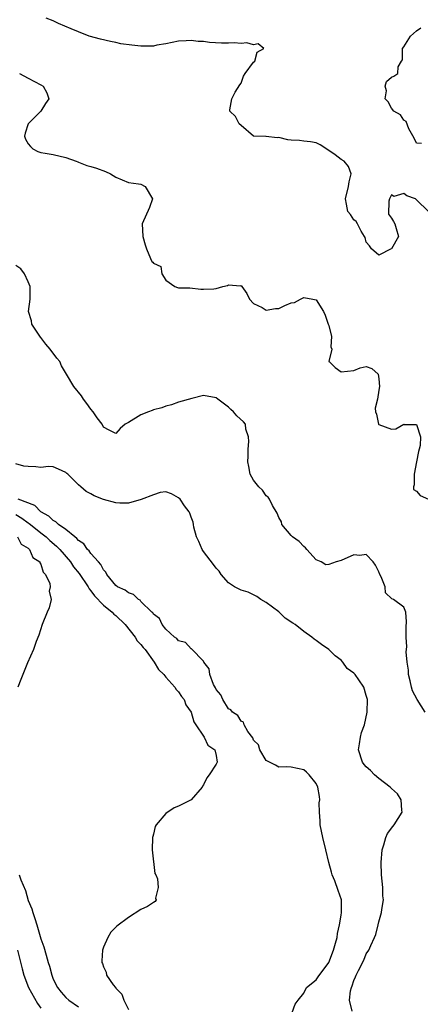
# Model space of a CAD drawing. Units: inches. Extents: x 2613000 to 2616000, y 1515000 to 1518000.
# Drawn here: x 2615164 to 2615228, y 1515486 to 1515644 of the extents above; entities that cross this region are included whole.
import ezdxf

# ---------------------------------------------------------------- set-up
doc = ezdxf.new("R2010")
doc.units = ezdxf.units.IN
doc.header["$MEASUREMENT"] = 0
doc.layers.add('LD26131515_2ft', color=102, linetype='Continuous')

msp = doc.modelspace()

# ---------------------------------------------------------------- linework, layer by layer
at = {"layer": 'LD26131515_2ft'}
for points, elevation in [([(2615228.96, 1515613), (2615227, 1515614.87), (2615226.84, 1515615), (2615225.46, 1515615.46), (2615225, 1515615.86), (2615223.39, 1515615.39), (2615223, 1515615.64), (2615222.68, 1515615), (2615222.61, 1515614.61), (2615222.57, 1515612.57), (2615223, 1515611.94), (2615223.37, 1515611.37), (2615223.55, 1515611), (2615223.76, 1515610.24), (2615224.15, 1515609), (2615223, 1515607.04), (2615222.95, 1515607), (2615221, 1515606.01), (2615219.81, 1515607), (2615219.49, 1515607.49), (2615219, 1515608.09), (2615218.81, 1515608.81), (2615218.73, 1515609), (2615218.17, 1515609.83), (2615217.62, 1515611), (2615217.39, 1515611.39), (2615217, 1515611.64), (2615216.49, 1515612.49), (2615216.04, 1515613), (2615215.82, 1515614.17), (2615215.66, 1515615), (2615216.17, 1515617), (2615216.26, 1515617.74), (2615216.56, 1515619), (2615216.15, 1515620.15), (2615215.45, 1515621), (2615215, 1515621.28), (2615214.03, 1515622.03), (2615213, 1515622.73), (2615211.62, 1515623.62), (2615211, 1515623.93), (2615210.11, 1515624.11), (2615209, 1515624.22), (2615208.31, 1515624.31), (2615207, 1515624.37), (2615206.45, 1515624.45), (2615205, 1515624.8), (2615204.76, 1515624.76), (2615203, 1515624.96), (2615202.95, 1515624.95), (2615201, 1515625.03), (2615199, 1515626.71), (2615198.71, 1515627), (2615198.13, 1515628.13), (2615197.21, 1515629), (2615197.2, 1515629.2), (2615197.52, 1515631), (2615198.07, 1515632.07), (2615198.78, 1515633.22), (2615199, 1515633.48), (2615199.38, 1515634.62), (2615199.64, 1515635), (2615201, 1515636.84), (2615201.17, 1515637), (2615201.55, 1515638.45), (2615202.65, 1515639), (2615201.74, 1515639.74), (2615201, 1515639.61), (2615199.9, 1515639.9), (2615199, 1515639.82), (2615197.9, 1515639.9), (2615197, 1515639.87), (2615195.89, 1515639.89), (2615193.97, 1515639.97), (2615193, 1515640.12), (2615192.13, 1515640.13), (2615191, 1515640.29), (2615190.24, 1515640.24), (2615189, 1515640.18), (2615187.99, 1515639.99), (2615187, 1515639.76), (2615185.54, 1515639.54), (2615185, 1515639.41), (2615183.41, 1515639.41), (2615183, 1515639.39), (2615181.54, 1515639.54), (2615179.79, 1515639.79), (2615179, 1515639.97), (2615178.14, 1515640.14), (2615176.53, 1515640.53), (2615174.75, 1515641), (2615173, 1515641.66), (2615171.84, 1515642.16), (2615169.8, 1515643), (2615169.27, 1515643.27), (2615169, 1515643.45), (2615167.88, 1515643.88)], 8258), ([(2615227.82, 1515623.82), (2615227, 1515623.88), (2615226.67, 1515624.67), (2615225.79, 1515626.21), (2615225.37, 1515627.37), (2615225, 1515627.57), (2615224.44, 1515628.44), (2615223.42, 1515629), (2615223, 1515629.47), (2615222.51, 1515630.51), (2615222.04, 1515631), (2615222.25, 1515632.25), (2615222.01, 1515633), (2615222.25, 1515633.75), (2615223, 1515634.46), (2615223.4, 1515634.6), (2615224.05, 1515635), (2615224.07, 1515636.07), (2615224.61, 1515637), (2615224.8, 1515637.2), (2615224.79, 1515639), (2615225, 1515639.26), (2615226.04, 1515641), (2615227, 1515641.85), (2615227.69, 1515642.31)], 8260), ([(2615163.6, 1515635), (2615165, 1515634.29), (2615167, 1515633.23), (2615167.4, 1515633), (2615167.94, 1515631.94), (2615168.3, 1515631), (2615167.76, 1515630.24), (2615167.02, 1515629), (2615164.99, 1515627), (2615164.49, 1515625.51), (2615164.4, 1515625), (2615164.56, 1515624.56), (2615165, 1515623.79), (2615165.34, 1515623.34), (2615165.73, 1515623), (2615166.55, 1515622.55), (2615167, 1515622.43), (2615167.68, 1515622.32), (2615169, 1515622.07), (2615171, 1515621.59), (2615172.64, 1515621), (2615172.89, 1515620.89), (2615173, 1515620.86), (2615174.35, 1515620.35), (2615175, 1515620.17), (2615175.89, 1515619.89), (2615177.36, 1515619.36), (2615178.16, 1515619), (2615179, 1515618.45), (2615181, 1515617.63), (2615182.62, 1515617.38), (2615183, 1515617.34), (2615183.65, 1515617), (2615184.82, 1515615), (2615184.39, 1515613.61), (2615183.19, 1515611), (2615183.31, 1515609), (2615183.66, 1515607.66), (2615183.87, 1515607), (2615184.54, 1515605.46), (2615184.76, 1515605), (2615184.9, 1515604.9), (2615185, 1515604.72), (2615186.2, 1515604.2), (2615186.36, 1515603), (2615187, 1515602.02), (2615188.42, 1515601), (2615188.85, 1515600.85), (2615189, 1515600.78), (2615190.79, 1515600.79), (2615192.59, 1515600.59), (2615193, 1515600.57), (2615194.64, 1515600.64), (2615195, 1515600.68), (2615196.07, 1515601), (2615196.82, 1515601.18), (2615197, 1515601.25), (2615198.89, 1515601.11), (2615199, 1515601.16), (2615199.1, 1515601), (2615199.89, 1515599.89), (2615200.34, 1515599), (2615201, 1515598.27), (2615202.35, 1515597.65), (2615203, 1515597.21), (2615204.49, 1515597.51), (2615205, 1515597.51), (2615205.99, 1515597.99), (2615207, 1515598.38), (2615207.54, 1515598.46), (2615208.47, 1515599), (2615209, 1515599.22), (2615210.48, 1515599), (2615211, 1515598.85), (2615212.17, 1515597), (2615212.42, 1515596.42), (2615212.92, 1515595), (2615213, 1515594.75), (2615213.46, 1515593), (2615213.34, 1515591.34), (2615213.5, 1515591), (2615213.04, 1515589.04), (2615213.05, 1515589), (2615214.04, 1515588.04), (2615215, 1515587.38), (2615217, 1515587.6), (2615218.01, 1515588.01), (2615219, 1515588.23), (2615219.91, 1515587.91), (2615220.87, 1515587), (2615221, 1515586.23), (2615221.11, 1515585), (2615221, 1515584.44), (2615220.79, 1515583), (2615220.44, 1515581.56), (2615220.48, 1515581), (2615220.61, 1515580.61), (2615220.95, 1515579), (2615221, 1515578.94), (2615223, 1515578.22), (2615223.73, 1515578.27), (2615225, 1515578.98), (2615225.04, 1515578.96), (2615227, 1515578.93), (2615227.67, 1515577), (2615227.61, 1515575.61), (2615227.46, 1515575), (2615227.35, 1515574.65), (2615227.01, 1515573), (2615226.66, 1515571), (2615226.67, 1515569.33), (2615226.52, 1515569), (2615226.55, 1515568.55), (2615227, 1515568.29), (2615227.59, 1515567.59), (2615228.92, 1515567)], 8256), ([(2615228.38, 1515533), (2615227.12, 1515535), (2615226.38, 1515536.38), (2615226.22, 1515537), (2615225.99, 1515538.01), (2615225.74, 1515539), (2615225.73, 1515539.73), (2615225.53, 1515541), (2615225.38, 1515542.62), (2615225.46, 1515543.46), (2615225.35, 1515545), (2615225.35, 1515546.65), (2615225.41, 1515547.41), (2615225.33, 1515549), (2615225, 1515549.79), (2615223.32, 1515551), (2615223.08, 1515551.08), (2615222.08, 1515552.08), (2615221.99, 1515553), (2615221.4, 1515554.6), (2615221.18, 1515555), (2615221, 1515555.43), (2615220.47, 1515556.47), (2615220.12, 1515557), (2615219, 1515558.18), (2615217.95, 1515558.05), (2615217, 1515558.11), (2615215, 1515557.21), (2615214.19, 1515557), (2615213, 1515556.57), (2615212.53, 1515556.53), (2615211.79, 1515557), (2615211, 1515557.34), (2615209.51, 1515559), (2615209.26, 1515559.26), (2615209, 1515559.48), (2615208.25, 1515560.25), (2615207.22, 1515561), (2615207, 1515561.24), (2615205.51, 1515563), (2615205.43, 1515563.43), (2615205, 1515564.09), (2615204.77, 1515564.78), (2615204, 1515566), (2615203.54, 1515567), (2615203.34, 1515567.34), (2615203, 1515567.55), (2615202.44, 1515568.44), (2615201.83, 1515569), (2615201, 1515570.04), (2615200.47, 1515571), (2615200.22, 1515572.22), (2615200.09, 1515573), (2615200.12, 1515573.88), (2615200.13, 1515575), (2615200.24, 1515576.24), (2615200.19, 1515577), (2615199.77, 1515578.22), (2615199.69, 1515579), (2615199.36, 1515579.36), (2615198.34, 1515580.34), (2615197.76, 1515581), (2615197.34, 1515581.34), (2615197, 1515581.71), (2615195.28, 1515583), (2615195, 1515583.23), (2615193, 1515583.57), (2615191.11, 1515583.11), (2615189, 1515582.51), (2615187.88, 1515582.12), (2615187, 1515581.88), (2615186.36, 1515581.64), (2615185, 1515581.28), (2615184.79, 1515581.21), (2615184.22, 1515581), (2615183, 1515580.48), (2615181, 1515579.25), (2615180.49, 1515579), (2615179.7, 1515578.3), (2615179, 1515577.5), (2615177.93, 1515578.07), (2615177, 1515578.54), (2615176.79, 1515579), (2615176.02, 1515580.02), (2615175.34, 1515581), (2615175, 1515581.39), (2615174.33, 1515582.33), (2615173.83, 1515583), (2615173.51, 1515583.51), (2615172.26, 1515585), (2615171.08, 1515587), (2615170.33, 1515588.33), (2615170.03, 1515589), (2615169.57, 1515589.57), (2615168.51, 1515591), (2615167.79, 1515591.79), (2615167, 1515592.85), (2615166.93, 1515592.93), (2615165.57, 1515595), (2615165.5, 1515595.5), (2615165.05, 1515597), (2615165.3, 1515599), (2615165.28, 1515601), (2615165, 1515601.74), (2615164.4, 1515603), (2615163.81, 1515603.81), (2615163, 1515604.38)], 8254), ([(2615216.76, 1515485.24), (2615216.33, 1515487), (2615216.49, 1515488.49), (2615216.62, 1515489), (2615216.74, 1515489.26), (2615217, 1515490.12), (2615217.28, 1515490.72), (2615217.37, 1515491), (2615217.73, 1515491.73), (2615218.61, 1515493.39), (2615219, 1515494.39), (2615219.41, 1515495), (2615219.72, 1515495.72), (2615220.32, 1515497), (2615220.51, 1515497.49), (2615220.89, 1515499), (2615221, 1515499.53), (2615221.44, 1515501), (2615221.46, 1515501.46), (2615221.73, 1515503), (2615221.66, 1515503.66), (2615221.65, 1515505), (2615221.44, 1515507), (2615221.35, 1515509), (2615221.54, 1515511), (2615221.81, 1515511.81), (2615222.14, 1515513), (2615222.4, 1515513.6), (2615223.25, 1515514.75), (2615223.44, 1515515), (2615224.71, 1515517), (2615224.68, 1515517.32), (2615224.59, 1515519), (2615223.97, 1515519.97), (2615223, 1515520.8), (2615222.83, 1515521), (2615221, 1515522.41), (2615220.33, 1515523), (2615219.69, 1515523.69), (2615219, 1515524.24), (2615218.64, 1515524.64), (2615218.37, 1515525), (2615217.76, 1515527), (2615217.92, 1515527.92), (2615218.05, 1515529), (2615218.24, 1515529.76), (2615218.69, 1515531), (2615219.15, 1515533), (2615219.17, 1515535), (2615219, 1515535.68), (2615218.61, 1515537), (2615217.81, 1515538.19), (2615217.23, 1515539), (2615217.11, 1515539.11), (2615217, 1515539.24), (2615215.96, 1515539.96), (2615215.25, 1515541), (2615215, 1515541.28), (2615214, 1515542), (2615213, 1515542.99), (2615211.82, 1515543.82), (2615211, 1515544.44), (2615210.67, 1515544.67), (2615210.28, 1515545), (2615209, 1515545.9), (2615207.64, 1515547), (2615207.24, 1515547.24), (2615206.04, 1515548.04), (2615205, 1515549.04), (2615203, 1515550.53), (2615202.15, 1515551), (2615201.49, 1515551.49), (2615201, 1515551.75), (2615200.15, 1515552.15), (2615199, 1515552.48), (2615197.93, 1515553), (2615197, 1515553.66), (2615195.83, 1515555), (2615195.5, 1515555.5), (2615195, 1515556), (2615194.58, 1515556.58), (2615193, 1515558.65), (2615192.76, 1515559), (2615192.24, 1515560.24), (2615191.85, 1515561), (2615191.44, 1515562.56), (2615191.4, 1515563), (2615191.34, 1515563.34), (2615191, 1515564.17), (2615190.8, 1515564.8), (2615190.71, 1515565), (2615189.96, 1515565.96), (2615189.25, 1515567), (2615189, 1515567.25), (2615187.9, 1515567.9), (2615187, 1515568.21), (2615186.08, 1515568.08), (2615185, 1515567.71), (2615183.03, 1515566.97), (2615181, 1515566.41), (2615179.6, 1515566.4), (2615179, 1515566.43), (2615177, 1515566.96), (2615175.55, 1515567.55), (2615175, 1515567.9), (2615174.25, 1515568.25), (2615173.4, 1515569), (2615173, 1515569.3), (2615171.31, 1515571), (2615171.14, 1515571.14), (2615171, 1515571.31), (2615169.84, 1515571.84), (2615169, 1515572.19), (2615168.25, 1515572.25), (2615167, 1515572.08), (2615166.19, 1515572.19), (2615165, 1515572.24), (2615164.31, 1515572.31), (2615163, 1515572.68)], 8252), ([(2615207.13, 1515485), (2615207.63, 1515486.37), (2615208.1, 1515487), (2615209, 1515488.12), (2615209.45, 1515489), (2615211, 1515490.22), (2615211.3, 1515490.7), (2615213, 1515493.02), (2615213.75, 1515495), (2615214.1, 1515496.1), (2615214.32, 1515497), (2615214.38, 1515497.62), (2615214.74, 1515499), (2615215, 1515500.57), (2615215.06, 1515501), (2615215.02, 1515503.02), (2615214.52, 1515504.52), (2615213.97, 1515506.03), (2615213.57, 1515507), (2615213.44, 1515507.44), (2615213, 1515509), (2615212.55, 1515511), (2615212.07, 1515513), (2615211.65, 1515515), (2615211.64, 1515515.64), (2615211.51, 1515517), (2615211.49, 1515518.51), (2615211.56, 1515519), (2615211.51, 1515519.51), (2615211.26, 1515521), (2615211, 1515521.61), (2615209.88, 1515523), (2615209.44, 1515523.44), (2615209, 1515523.78), (2615207, 1515524.21), (2615206.27, 1515524.27), (2615205, 1515524.22), (2615204.52, 1515524.52), (2615203, 1515525.26), (2615202.01, 1515527), (2615201.78, 1515527.78), (2615201, 1515528.54), (2615200.88, 1515528.88), (2615200.07, 1515529.93), (2615199.49, 1515531), (2615199.39, 1515531.39), (2615199, 1515531.55), (2615198.48, 1515532.48), (2615197.6, 1515533), (2615197.37, 1515533.37), (2615197, 1515533.54), (2615196.07, 1515535), (2615195.75, 1515535.75), (2615195, 1515536.64), (2615194.9, 1515536.9), (2615194.6, 1515537.4), (2615193.99, 1515539), (2615193.9, 1515539.9), (2615193.07, 1515541), (2615193, 1515541.16), (2615191.1, 1515543.1), (2615191, 1515543.11), (2615190.13, 1515544.13), (2615189, 1515544.38), (2615188.75, 1515544.75), (2615188.35, 1515545), (2615187, 1515546.26), (2615186.39, 1515547), (2615185.98, 1515547.98), (2615185, 1515548.65), (2615184.88, 1515548.88), (2615184.74, 1515549), (2615183, 1515550.7), (2615182.87, 1515550.87), (2615182.62, 1515551), (2615181.81, 1515551.81), (2615181, 1515552.05), (2615180.5, 1515552.5), (2615179.27, 1515553), (2615179, 1515553.21), (2615177.54, 1515555), (2615177.37, 1515555.37), (2615177, 1515555.72), (2615176.61, 1515556.61), (2615176.23, 1515557), (2615175, 1515558.37), (2615174.75, 1515558.75), (2615174.47, 1515559), (2615173.87, 1515559.87), (2615173, 1515560.43), (2615172.76, 1515560.76), (2615172.42, 1515561), (2615171, 1515562.16), (2615169.83, 1515563), (2615169.41, 1515563.41), (2615169, 1515563.61), (2615168.3, 1515564.3), (2615167, 1515565.01), (2615166.03, 1515566.03), (2615163.38, 1515567)], 8250), ([(2615163, 1515564.57), (2615163.99, 1515563.99), (2615165, 1515563.26), (2615165.16, 1515563.16), (2615165.33, 1515563), (2615167, 1515561.64), (2615167.83, 1515561), (2615168.42, 1515560.42), (2615169.53, 1515559.53), (2615170.03, 1515559), (2615171.73, 1515557), (2615172.24, 1515556.24), (2615173.15, 1515555.15), (2615174.56, 1515553), (2615174.7, 1515552.7), (2615175, 1515552.39), (2615175.58, 1515551.58), (2615177, 1515550.1), (2615178.41, 1515549), (2615178.67, 1515548.67), (2615179, 1515548.44), (2615180.46, 1515547), (2615182.05, 1515545), (2615182.38, 1515544.38), (2615183, 1515543.82), (2615183.35, 1515543.35), (2615183.65, 1515543), (2615185.1, 1515541), (2615185.8, 1515539.8), (2615186.63, 1515539), (2615187, 1515538.57), (2615188.4, 1515537), (2615188.6, 1515536.6), (2615189, 1515536.26), (2615189.49, 1515535.49), (2615189.88, 1515535), (2615190.17, 1515534.17), (2615191, 1515533), (2615191.45, 1515531.45), (2615191.78, 1515531), (2615193, 1515529.16), (2615193.12, 1515529), (2615193.71, 1515527.71), (2615194.8, 1515527), (2615195, 1515526.07), (2615195.16, 1515525), (2615195, 1515524.7), (2615193.92, 1515523), (2615193.5, 1515522.5), (2615193, 1515521.39), (2615192.82, 1515521.18), (2615192.76, 1515521), (2615191, 1515519), (2615189, 1515517.99), (2615188.28, 1515517.72), (2615187, 1515516.8), (2615185.41, 1515515), (2615185.28, 1515514.72), (2615185, 1515513.51), (2615184.88, 1515513.12), (2615184.85, 1515513), (2615184.81, 1515511), (2615185.23, 1515507.23), (2615185.36, 1515507), (2615185.65, 1515506.35), (2615185.76, 1515505), (2615185.31, 1515503.31), (2615185.43, 1515503), (2615185.27, 1515502.73), (2615185, 1515502.58), (2615184.05, 1515501.95), (2615183, 1515501.45), (2615181, 1515500.2), (2615179.17, 1515498.83), (2615178.17, 1515497.83), (2615177.69, 1515497), (2615177, 1515495.47), (2615176.88, 1515495), (2615176.73, 1515493.27), (2615176.76, 1515493), (2615176.84, 1515492.85), (2615177, 1515492.31), (2615177.44, 1515491.44), (2615177.49, 1515491), (2615178.54, 1515489.46), (2615178.91, 1515489), (2615178.96, 1515488.96), (2615179, 1515488.89), (2615179.97, 1515487.97), (2615180.25, 1515487), (2615181, 1515485.48)], 8248), ([(2615163.26, 1515561), (2615163.84, 1515559.84), (2615165, 1515559.19), (2615165.08, 1515559.08), (2615165.21, 1515559), (2615165.73, 1515557.73), (2615166.82, 1515557), (2615166.83, 1515556.83), (2615167, 1515556.65), (2615167.36, 1515555.36), (2615167.75, 1515555), (2615168.43, 1515553.57), (2615168.47, 1515553), (2615168.35, 1515552.35), (2615168.65, 1515551), (2615168.31, 1515549.69), (2615168.02, 1515549), (2615167.24, 1515547), (2615166.7, 1515545.3), (2615166.28, 1515544.28), (2615165.81, 1515543), (2615164.88, 1515540.88), (2615163.8, 1515538.2), (2615163.35, 1515537)], 8246), ([(2615163.52, 1515507), (2615163.8, 1515506.2), (2615164.53, 1515504.53), (2615165, 1515502.92), (2615165.56, 1515501.56), (2615165.71, 1515501), (2615166.06, 1515500.06), (2615166.35, 1515499), (2615167, 1515496.8), (2615167.49, 1515495.49), (2615167.83, 1515494.17), (2615168.19, 1515493), (2615168.4, 1515492.4), (2615168.74, 1515491), (2615169, 1515490.37), (2615169.66, 1515489), (2615170.26, 1515488.26), (2615171, 1515487.4), (2615171.46, 1515487), (2615173, 1515485.93)], 8246), ([(2615163.28, 1515495), (2615164.02, 1515492.02), (2615164.29, 1515491), (2615165.06, 1515489), (2615166.47, 1515486.47), (2615167, 1515485.73)], 8244)]:
    msp.add_lwpolyline(points, dxfattribs=dict(at, elevation=elevation))

doc.saveas('drawing.dxf')
